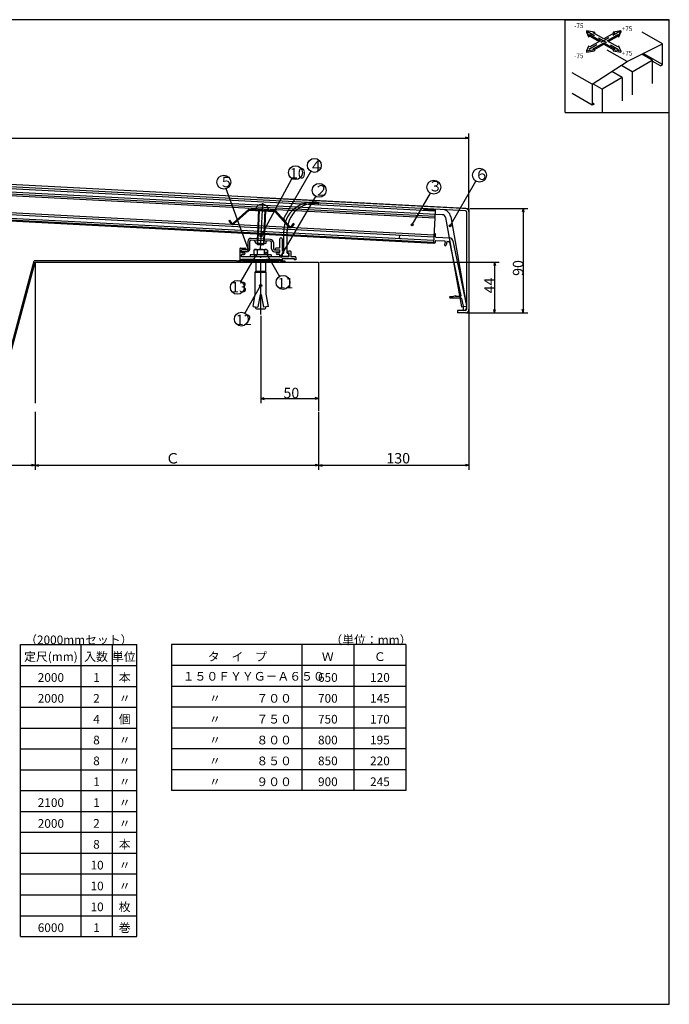
# Model space of a CAD drawing. Extents: x -21 to 1209, y -5 to 1531.
# Drawn here: x 648 to 1209, y -5 to 845 of the extents above; entities that cross this region are included whole.
import ezdxf

# ---------------------------------------------------------------- set-up
doc = ezdxf.new("R2010")
doc.units = 0
doc.header["$LTSCALE"] = 4
doc.linetypes.add('HIDDEN', pattern=[1.5, 1, -0.5])
for name, color, linetype in [('_0-0_', 7, 'CONTINUOUS'), ('_0-1_PRO0', 7, 'CONTINUOUS'), ('_0-1_レイヤ1', 7, 'CONTINUOUS'), ('_1-0_', 7, 'CONTINUOUS'), ('_2-0_', 7, 'CONTINUOUS'), ('_2-1_ADD_LINE', 7, 'CONTINUOUS')]:
    doc.layers.add(name, color=color, linetype=linetype)
doc.styles.get("Standard").update_dxf_attribs({"font": 'txt', "bigfont": 'bigfont'})

# ---------------------------------------------------------------- blocks, each defined once
blk = doc.blocks.new('-009-BK11')
at = {"layer": '_0-1_レイヤ1', "color": 7, "linetype": 'Continuous'}
for p, q in [((310.4, 160.06), (311.31, 158.11)), ((313.78, 159.53), (310.4, 160.06)), ((310.4, 160.06), (310.4, 159.45)), ((310.4, 159.45), (311.31, 157.49)), ((311.31, 158.11), (311.84, 158.41)), ((311.31, 158.11), (311.31, 157.49)), ((311.31, 157.49), (311.84, 157.8)), ((311.84, 158.41), (316.43, 155.76)), ((311.84, 158.41), (311.84, 157.8)), ((311.84, 157.8), (315.9, 155.45)), ((313.25, 159.23), (313.78, 159.53)), ((317.85, 156.58), (313.25, 159.23)), ((313.78, 159.53), (313.78, 158.92)), ((322.44, 159.23), (317.85, 156.58)), ((319.26, 155.76), (323.86, 158.41)), ((319.79, 155.45), (323.86, 157.8)), ((325.29, 160.06), (321.91, 159.53)), ((321.91, 159.53), (322.44, 159.23)), ((321.91, 159.53), (321.91, 158.92)), ((323.86, 158.41), (324.39, 158.11)), ((323.86, 158.41), (323.86, 157.8)), ((323.86, 157.8), (324.39, 157.49)), ((324.39, 158.11), (325.29, 160.06)), ((324.39, 157.49), (325.29, 159.45)), ((324.39, 158.11), (324.39, 157.49)), ((325.29, 160.06), (325.29, 159.45)), ((311.31, 153.41), (310.4, 151.46)), ((311.84, 153.11), (311.31, 153.41)), ((316.43, 155.76), (311.84, 153.11)), ((313.25, 152.29), (317.85, 154.94)), ((313.78, 151.98), (317.85, 154.33)), ((317.85, 154.94), (322.44, 152.29)), ((317.85, 154.94), (317.85, 154.33)), ((317.85, 154.33), (321.91, 151.98)), ((323.86, 153.11), (319.26, 155.76)), ((324.39, 153.41), (323.86, 153.11)), ((325.29, 151.46), (324.39, 153.41)), ((310.4, 151.46), (313.78, 151.98)), ((310.4, 151.46), (310.4, 150.85)), ((310.4, 150.85), (313.78, 151.37)), ((313.78, 151.98), (313.25, 152.29)), ((313.78, 151.98), (313.78, 151.37)), ((322.44, 152.29), (321.91, 151.98)), ((321.91, 151.98), (325.29, 151.46)), ((321.91, 151.98), (321.91, 151.37)), ((321.91, 151.37), (325.29, 150.85)), ((325.29, 151.46), (325.29, 150.85))]:
    blk.add_line(p, q, dxfattribs=at)
at = {"layer": '_0-1_レイヤ1', "color": 7, "linetype": 'HIDDEN'}
for p, q in [((310.4, 160.06), (325.29, 151.46)), ((325.29, 160.06), (310.4, 151.46))]:
    blk.add_line(p, q, dxfattribs=at)

msp = doc.modelspace()

# ---------------------------------------------------------------- linework, layer by layer
at = {"layer": '_0-0_', "color": 0, "linetype": 'Continuous'}
for p, q in [((878.84, 643.56), (878.84, 663.94)), ((864.29, 653.69), (847.49, 654.57)), ((864.37, 655.28), (847.57, 656.16)), ((852.88, 655.89), (852.69, 652.29)), ((853.08, 659.73), (852.88, 655.89)), ((853.38, 655.86), (853.19, 652.26)), ((853.58, 659.71), (853.38, 655.86)), ((858.37, 655.6), (858.18, 652)), ((858.57, 659.44), (858.37, 655.6)), ((858.87, 655.57), (858.68, 651.98)), ((859.07, 659.42), (858.87, 655.57)), ((872.34, 648.31), (872.34, 655.81)), ((874.34, 655.81), (874.34, 645.31)), ((875.84, 643.56), (875.84, 662.48)), ((837.84, 647.31), (837.84, 637.81)), ((838.34, 647.81), (842.59, 647.81)), ((839.34, 644.11), (839.34, 646.01)), ((843.84, 646.31), (839.64, 646.31)), ((844.84, 653.57), (844.84, 647.31)), ((846.44, 647.31), (846.44, 653.57)), ((850.89, 646.71), (849.96, 646.17)), ((849.96, 646.17), (849.96, 641.91)), ((850.89, 646.71), (860.79, 646.71)), ((851.11, 653.38), (851.06, 652.38)), ((851.06, 652.38), (860.24, 651.9)), ((852.65, 651.56), (852.69, 652.29)), ((852.65, 651.56), (858.64, 651.24)), ((852.65, 651.56), (853.12, 651.03)), ((852.84, 646.17), (852.84, 641.91)), ((853.19, 652.26), (853.12, 651.03)), ((853.12, 651.03), (858.12, 650.77)), ((858.18, 652), (858.12, 650.77)), ((858.12, 650.77), (858.64, 651.24)), ((858.68, 651.98), (858.64, 651.24)), ((858.84, 646.17), (858.84, 641.91)), ((860.3, 652.89), (860.24, 651.9)), ((860.79, 646.71), (861.72, 646.17)), ((861.72, 646.17), (861.72, 641.91)), ((865.24, 647.31), (865.24, 652.69)), ((866.84, 652.69), (866.84, 647.31)), ((867.84, 646.31), (872.04, 646.31)), ((871.84, 647.81), (869.09, 647.81)), ((872.34, 644.11), (872.34, 646.01)), ((839.34, 637.81), (837.84, 637.81)), ((837.86, 637.8), (839.36, 637.8)), ((843.84, 644.71), (839.34, 644.71)), ((839.34, 640.61), (839.34, 642.01)), ((839.34, 638.31), (839.34, 637.81)), ((839.34, 638.31), (850.84, 638.31)), ((839.64, 643.81), (841.59, 643.81)), ((839.64, 642.31), (841.59, 642.31)), ((871.84, 640.31), (839.64, 640.31)), ((840.84, 637.8), (870.84, 637.8)), ((870.84, 637.8), (840.84, 637.8)), ((870.84, 637.8), (840.84, 637.8)), ((846.84, 641.91), (846.84, 640.31)), ((864.84, 641.91), (846.84, 641.91)), ((850.84, 638.31), (850.84, 637.81)), ((855.34, 640.31), (855.84, 639.81)), ((856.34, 640.31), (855.84, 639.81)), ((860.84, 638.31), (860.84, 637.81)), ((860.84, 638.31), (872.34, 638.31)), ((864.84, 641.91), (864.84, 640.31)), ((867.84, 644.71), (872.34, 644.71)), ((872.04, 643.81), (870.09, 643.81)), ((872.04, 642.31), (870.09, 642.31)), ((872.34, 640.81), (872.34, 642.01)), ((872.34, 638.31), (872.34, 637.81)), ((874.34, 637.81), (872.34, 637.81)), ((874.59, 645.31), (874.34, 645.31)), ((874.34, 643.81), (875.59, 643.81)), ((874.34, 643.81), (874.34, 640.81)), ((874.34, 638.81), (881.84, 638.81)), ((874.34, 638.81), (874.34, 637.81)), ((874.59, 640.81), (874.59, 643.56)), ((874.59, 643.56), (875.84, 643.56)), ((879.84, 640.56), (874.84, 640.56)), ((879.84, 640.31), (874.84, 640.31)), ((875.59, 644.31), (875.59, 643.81)), ((878.84, 643.56), (880.09, 643.56)), ((879.09, 644.31), (879.09, 643.81)), ((879.09, 643.81), (880.34, 643.81)), ((881.34, 645.31), (880.09, 645.31)), ((880.09, 640.81), (880.09, 643.56)), ((880.34, 640.81), (880.34, 643.81)), ((881.84, 644.81), (881.84, 640.31)), ((885.84, 640.31), (881.84, 640.31)), ((881.84, 638.81), (884.84, 638.81)), ((884.84, 638.81), (884.84, 637.81)), ((886.34, 637.81), (884.84, 637.81)), ((886.34, 639.81), (886.34, 637.81)), ((840.84, 636.8), (870.84, 636.8)), ((840.84, 635.8), (840.84, 636.8)), ((840.84, 636.37), (841.26, 636.8)), ((870.84, 635.8), (840.84, 635.8)), ((841.68, 635.8), (842.68, 636.8)), ((843.09, 635.8), (844.09, 636.8)), ((844.51, 635.8), (845.51, 636.8)), ((845.92, 635.8), (846.92, 636.8)), ((847.34, 635.8), (848.34, 636.8)), ((848.75, 635.8), (849.75, 636.8)), ((850.16, 635.8), (851.16, 636.8)), ((851.58, 635.8), (852.58, 636.8)), ((852.99, 635.8), (853.99, 636.8)), ((854.41, 635.8), (855.41, 636.8)), ((855.82, 635.8), (856.82, 636.8)), ((857.24, 635.8), (858.24, 636.8)), ((858.65, 635.8), (859.65, 636.8)), ((860.06, 635.8), (861.06, 636.8)), ((861.48, 635.8), (862.48, 636.8)), ((862.89, 635.8), (863.89, 636.8)), ((864.31, 635.8), (865.31, 636.8)), ((865.72, 635.8), (866.72, 636.8)), ((867.13, 635.8), (868.13, 636.8)), ((868.55, 635.8), (869.55, 636.8)), ((869.96, 635.8), (870.84, 636.67)), ((870.84, 636.8), (870.84, 635.8)), ((870.84, 635.8), (870.84, 636.8)), ((876.84, 636.8), (876.84, 635.8))]:
    msp.add_line(p, q, dxfattribs=at)
for centre, radius, start, end in [((900.84, 662.48), 25, 78.59046, 180), ((901.91, 663.21), 23.09, 80.80134, 181.81598), ((905.69, 686.49), 0.5, -99.19866, 78.59046), ((847.44, 653.57), 2.6, 87, 180), ((847.44, 653.57), 1, 87, 180), ((864.24, 652.69), 2.6, 0, 87), ((873.34, 655.81), 1, 0, 180), ((838.34, 647.31), 0.5, 90, 180), ((839.64, 646.01), 0.3, 90, 180), ((842.59, 647.06), 0.75, -90, 90), ((843.84, 647.31), 2.6, -90, 0), ((843.84, 647.31), 1, -90, 0), ((850.11, 653.43), 1, -3, 87), ((850.89, 642.9), 3.81, 59.21004, 90), ((855.84, 638.06), 8.65, 69.70544, 110.29456), ((860.79, 642.9), 3.81, 90, 120.78996), ((861.29, 652.84), 1, 87, 177), ((864.24, 652.69), 1, 0, 87), ((867.84, 647.31), 2.6, 180, 270), ((867.84, 647.31), 1, 180, 270), ((869.09, 647.06), 0.75, 90, 270), ((871.84, 648.31), 0.5, -90, 0), ((872.04, 646.01), 0.3, 0, 90), ((840.84, 628.55), 9.25, 90, 108.92464), ((840.84, 628.55), 9.25, 90, 108.92464), ((839.64, 644.11), 0.3, 180, 270), ((839.64, 642.01), 0.3, 90, 180), ((839.64, 640.61), 0.3, 180, 270), ((841.59, 643.06), 0.75, -90, 90), ((870.09, 643.06), 0.75, 90, 270), ((870.84, 628.55), 9.25, 71.07536, 90), ((870.84, 628.55), 9.25, 71.07536, 90), ((871.84, 640.81), 0.5, -90, 0), ((872.04, 644.11), 0.3, -90, 0), ((872.04, 642.01), 0.3, 0, 90), ((874.84, 640.81), 0.5, 180, 270), ((874.59, 644.31), 1, 0, 90), ((874.84, 640.81), 0.25, 180, 270), ((880.09, 644.31), 1, 90, 180), ((879.84, 640.81), 0.5, -90, 0), ((879.84, 640.81), 0.25, -90, 0), ((881.34, 644.81), 0.5, 0, 90), ((885.84, 639.81), 0.5, 0, 90), ((834.84, 646.05), 9.25, -90, -71.07536), ((834.84, 646.05), 9.25, -90, -71.07536), ((834.84, 646.05), 10.25, -90, -71.07536), ((834.84, 646.05), 10.25, -90, -71.07536), ((840.84, 628.55), 8.25, 90, 108.92464), ((840.84, 628.55), 8.25, 90, 108.92464), ((870.84, 628.55), 8.25, 71.07536, 90), ((870.84, 628.55), 8.25, 71.07536, 90), ((876.84, 646.05), 10.25, -108.92464, -90), ((876.84, 646.05), 10.25, -108.92464, -90), ((876.84, 646.05), 9.25, -108.92464, -90), ((876.84, 646.05), 9.25, -108.92464, -90)]:
    msp.add_arc(centre, radius, start, end, dxfattribs=at)
at = {"layer": '_0-1_PRO0', "color": 0, "linetype": 'Continuous'}
for p, q in [((135.86, 742.82), (1035.86, 742.82)), ((1035.86, 742.82), (1032.86, 743.57)), ((1035.86, 742.82), (1032.86, 742.07)), ((1035.86, 680.08), (1035.86, 746.82)), ((875.36, 672.6), (899.27, 714.01)), ((1033.01, 682.08), (585.86, 705.51)), ((856.19, 658.52), (882.92, 707.76)), ((1019.64, 667.09), (1041.91, 705.66)), ((1032.91, 680.08), (585.83, 703.51)), ((1012.65, 676.64), (585.83, 699)), ((1006.62, 679.74), (585.86, 701.79)), ((1006.39, 675.24), (585.86, 697.28)), ((845.26, 646.3), (826.06, 699.06)), ((1006.31, 673.74), (585.86, 695.78)), ((873.39, 640.52), (903.39, 692.48)), ((986.69, 667.95), (1002.47, 695.28)), ((1005.54, 659.06), (585.86, 681.06)), ((996.72, 681.98), (996.63, 680.26)), ((998.28, 681.9), (996.65, 680.26)), ((996.93, 681.97), (996.71, 681.75)), ((999.62, 681.83), (997.98, 680.19)), ((1000.96, 681.75), (999.32, 680.12)), ((1002.3, 681.68), (1000.67, 680.05)), ((1003.65, 681.61), (1002.01, 679.98)), ((1004.99, 681.54), (1003.35, 679.91)), ((1006.33, 681.47), (1004.7, 679.84)), ((1006.04, 679.77), (1006.65, 680.38)), ((1006.71, 681.45), (1006.62, 679.74)), ((1036.86, 681.93), (1086.62, 681.93)), ((1082.62, 681.93), (1081.87, 678.93)), ((1082.62, 681.93), (1082.62, 591.93)), ((1082.62, 681.93), (1083.37, 678.93)), ((1005.44, 657.27), (585.86, 679.26)), ((1005.29, 654.27), (585.86, 676.25)), ((1005.21, 652.77), (585.86, 674.75)), ((1005.16, 651.77), (585.86, 673.75)), ((1006.62, 679.74), (1005.16, 651.77)), ((1015.65, 674.16), (1029.43, 597.01)), ((1020.08, 674.95), (1033.86, 597.79)), ((1033.86, 679.08), (1033.86, 594.93)), ((1035.86, 679.08), (1035.86, 594.93)), ((1006.6, 660.21), (1006.1, 660.24)), ((1006.97, 657.69), (1007.07, 659.68)), ((1007.44, 657.16), (1019.12, 656.55)), ((1006.18, 652.22), (1005.68, 652.25)), ((1006.76, 653.69), (1006.71, 652.69)), ((1014.96, 653.76), (1007.28, 654.17)), ((1015.42, 653.15), (1014.84, 650.63)), ((1016.71, 653.42), (1016.01, 650.36)), ((1017.02, 653.66), (1018.2, 653.59)), ((1019.13, 652.8), (1028.96, 606.53)), ((1021.9, 654.18), (1033.86, 597.93)), ((851.35, 641.07), (838.71, 619.16)), ((860.53, 643.53), (872.15, 623.42)), ((834.84, 636.79), (660.1, 636.82)), ((660.86, 635.8), (660.86, 513.91)), ((660.86, 635.8), (905.86, 635.8)), ((855.86, 590.37), (855.86, 635.8)), ((905.86, 635.8), (905.86, 507.36)), ((906.86, 635.8), (1061.96, 635.8)), ((1057.96, 635.8), (1057.21, 632.8)), ((1057.96, 635.8), (1057.96, 591.93)), ((1057.96, 635.8), (1058.71, 632.8)), ((855.83, 615.43), (842.15, 591.74)), ((1019.69, 605.93), (1022.09, 605.93)), ((1028.94, 604.73), (1019.69, 604.73)), ((1022.09, 605.93), (1024.09, 606.93)), ((1024.09, 606.93), (1024.09, 605.93)), ((1028.47, 605.93), (1024.09, 605.93)), ((1029.43, 604.33), (1030.86, 597.61)), ((849.23, 597.54), (853.42, 596.8)), ((1029.43, 597.01), (1033.86, 597.79)), ((1030.86, 597.61), (1030.86, 593.93)), ((855.86, 589.37), (855.86, 513.98)), ((1025.86, 593.93), (1025.86, 591.93)), ((1032.86, 593.93), (1025.86, 593.93)), ((1032.86, 591.93), (1025.86, 591.93)), ((1031.36, 593.93), (1030.86, 593.93)), ((1033.86, 591.93), (1086.62, 591.93)), ((1035.86, 593.93), (1035.86, 456.33)), ((1057.96, 591.93), (1057.21, 594.93)), ((1057.96, 591.93), (1058.71, 594.93)), ((1082.62, 591.93), (1081.87, 594.93)), ((1082.62, 591.93), (1083.37, 594.93)), ((855.86, 517.98), (858.86, 518.73)), ((905.86, 517.98), (902.86, 518.73)), ((855.86, 517.98), (905.86, 517.98)), ((855.86, 517.98), (858.86, 517.23)), ((905.86, 517.98), (902.86, 517.23)), ((660.86, 506.36), (660.86, 456.33)), ((905.86, 506.36), (905.86, 456.33)), ((510.86, 460.33), (660.86, 460.33)), ((660.86, 460.33), (657.86, 461.08)), ((660.86, 460.33), (657.86, 459.58)), ((660.86, 460.33), (663.86, 461.08)), ((660.86, 460.33), (663.86, 459.58)), ((660.86, 460.33), (905.86, 460.33)), ((905.86, 460.33), (902.86, 461.08)), ((905.86, 460.33), (902.86, 459.58)), ((905.86, 460.33), (908.86, 461.08)), ((905.86, 460.33), (1035.86, 460.33)), ((905.86, 460.33), (908.86, 459.58)), ((1035.86, 460.33), (1032.86, 461.08)), ((1035.86, 460.33), (1032.86, 459.58))]:
    msp.add_line(p, q, dxfattribs=at)
for centre, radius in [((902.27, 719.21), 6), ((885.92, 712.95), 6), ((1044.91, 710.85), 6), ((824.01, 704.7), 6), ((1005.47, 700.48), 6), ((906.39, 697.68), 6), ((875.36, 672.6), 0.9), ((986.69, 667.95), 0.9), ((1019.64, 667.09), 0.9), ((856.19, 658.52), 0.9), ((845.26, 646.3), 0.9), ((851.35, 641.07), 0.9), ((860.53, 643.53), 0.9), ((873.39, 640.52), 0.9), ((875.15, 618.22), 6), ((835.71, 613.97), 6), ((855.83, 615.43), 0.9), ((839.15, 586.54), 6)]:
    msp.add_circle(centre, radius, dxfattribs=at)
for centre, radius, start, end in [((1012.7, 673.63), 7.5, 10.12467, 87), ((1032.86, 679.08), 1, 0, 87), ((1032.86, 679.08), 3, 0, 87), ((1012.7, 673.63), 3, 10.12467, 87), ((976.9, 657.26), 1.5, 87, 267), ((1006.07, 659.74), 0.5, 87, 177), ((1006.57, 659.71), 0.5, -3, 87), ((1007.47, 657.66), 0.5, 177, 267), ((1018.97, 653.55), 3, 12, 87), ((1005.71, 652.75), 0.5, 177, 267), ((1006.21, 652.72), 0.5, -93, -3), ((1007.26, 653.67), 0.5, 87, 177), ((1015.42, 650.49), 0.6, 167, 347), ((1014.93, 653.26), 0.5, -13, 87), ((1017.01, 653.36), 0.3, 87, 167), ((1018.15, 652.59), 1, 12, 87), ((1019.69, 605.33), 0.6, 90, 270), ((1028.47, 606.43), 0.5, -90, 12), ((1028.94, 604.23), 0.5, 12, 90), ((1031.36, 596.43), 2.5, -90, 0), ((1032.86, 594.93), 1, -90, 0), ((1032.86, 594.93), 3, -90, 0)]:
    msp.add_arc(centre, radius, start, end, dxfattribs=at)
at = {"layer": '_0-1_レイヤ1', "color": 7, "linetype": 'Continuous'}
for p, q in [((1119, 765), (1119, 845)), ((1119, 845), (1209, 845)), ((1209, 765), (1209, 845)), ((1202.97, 824.2), (1185.65, 834.2)), ((1172.66, 808.78), (1155.34, 818.78)), ((1172.66, 808.78), (1202.97, 824.2)), ((1202.97, 806.2), (1202.97, 824.2)), ((1142.35, 789.2), (1172.66, 808.78)), ((1176.99, 800), (1194.31, 810)), ((1194.31, 810), (1185.29, 815.21)), ((1202.97, 806.2), (1186.34, 815.8)), ((1194.31, 810), (1194.31, 790)), ((1201.24, 805.2), (1194.31, 809.2)), ((1142.35, 789.2), (1125.03, 799.2)), ((1168.33, 795), (1159.35, 800.18)), ((1176.99, 800), (1167.53, 805.46)), ((1176.99, 800), (1176.99, 780)), ((1201.24, 805.2), (1202.97, 806.2)), ((1168.33, 795), (1151.01, 785)), ((1168.33, 795), (1168.33, 775)), ((1142.35, 789.2), (1142.35, 771.2)), ((1151.01, 785), (1143, 789.62)), ((1151.01, 785), (1151.01, 765)), ((1142.35, 771.2), (1125.03, 781.2)), ((1119, 765), (1209, 765)), ((1144.08, 772.2), (1142.35, 773.2)), ((1144.08, 772.2), (1142.35, 771.2))]:
    msp.add_line(p, q, dxfattribs=at)
at = {"layer": '_1-0_', "color": 0, "linetype": 'Continuous'}
for p, q in [((832.11, 669.25), (845.55, 681.46)), ((832.64, 668.65), (845.84, 680.65)), ((845.55, 681.46), (868.52, 680.26)), ((845.84, 680.65), (868.19, 679.48)), ((851.86, 682.45), (851.79, 681.14)), ((854.04, 681.02), (853.12, 659.74)), ((854.54, 680.99), (853.61, 659.72)), ((857.34, 686.71), (855.41, 646.2)), ((859.53, 680.73), (858.61, 659.45)), ((860.03, 680.7), (859.11, 659.43)), ((862.35, 681.9), (862.28, 680.59)), ((880.62, 666.7), (868.52, 680.26)), ((828.26, 671.45), (828.92, 671.9)), ((828.92, 671.9), (830.61, 669.42)), ((880.02, 666.17), (868.15, 679.48)), ((828.26, 671.45), (829.95, 668.97)), ((884.07, 669.01), (882.13, 666.72)), ((884.68, 668.5), (882.74, 666.21)), ((884.68, 668.5), (884.07, 669.01)), ((864.31, 653.68), (847.51, 654.56)), ((864.39, 655.27), (847.59, 656.16)), ((837.86, 647.3), (837.86, 637.8)), ((838.36, 647.8), (842.61, 647.8)), ((843.86, 646.3), (839.66, 646.3)), ((844.86, 653.56), (844.86, 647.3)), ((846.46, 647.3), (846.46, 653.56)), ((850.91, 646.7), (849.98, 646.16)), ((849.98, 646.16), (849.98, 641.9)), ((850.91, 646.7), (860.81, 646.7)), ((851.13, 653.37), (851.07, 652.37)), ((851.07, 652.37), (860.26, 651.89)), ((852.86, 646.16), (852.86, 641.9)), ((858.86, 646.16), (858.86, 641.9)), ((860.31, 652.88), (860.26, 651.89)), ((860.81, 646.7), (861.74, 646.16)), ((861.74, 646.16), (861.74, 641.9)), ((865.26, 647.3), (865.26, 652.68)), ((866.86, 652.68), (866.86, 647.3)), ((867.86, 646.3), (872.06, 646.3)), ((839.36, 644.1), (839.36, 646)), ((843.86, 644.7), (839.36, 644.7)), ((839.36, 640.6), (839.36, 642)), ((839.36, 638.3), (839.36, 637.8)), ((839.36, 638.3), (850.86, 638.3)), ((839.66, 643.8), (841.61, 643.8)), ((839.66, 642.3), (841.61, 642.3)), ((871.86, 640.3), (839.66, 640.3)), ((846.86, 641.9), (846.86, 640.3)), ((864.86, 641.9), (846.86, 641.9)), ((850.86, 638.3), (850.86, 637.8)), ((855.36, 640.3), (855.86, 639.8)), ((856.36, 640.3), (855.86, 639.8)), ((860.86, 638.3), (860.86, 637.8)), ((860.86, 638.3), (872.36, 638.3)), ((864.86, 641.9), (864.86, 640.3)), ((867.86, 644.7), (872.36, 644.7)), ((851.81, 636.8), (851.81, 627.5)), ((855.86, 590.37), (855.86, 635.8)), ((859.91, 636.8), (859.91, 627.5)), ((851.11, 626.8), (851.81, 627.5)), ((860.61, 626.8), (851.11, 626.8)), ((851.11, 608.17), (851.11, 626.8)), ((859.91, 627.5), (851.81, 627.5)), ((860.61, 626.8), (859.91, 627.5)), ((860.61, 608.17), (860.61, 626.8)), ((849.23, 597.54), (851.11, 608.17)), ((855.36, 607.8), (853.42, 596.8)), ((856.36, 607.8), (855.36, 607.8)), ((856.36, 607.8), (858.3, 596.8)), ((862.48, 597.54), (860.61, 608.17)), ((849.23, 597.54), (853.42, 596.8)), ((851.36, 596.3), (851.36, 597.16)), ((852.36, 595.3), (859.36, 595.3)), ((862.48, 597.54), (858.3, 596.8)), ((860.36, 596.3), (860.36, 597.16))]:
    msp.add_line(p, q, dxfattribs=at)
for centre, radius, start, end in [((853.86, 682.35), 2, 136.09654, 177), ((856.96, 679.36), 6.3, 37.90346, 136.09654), ((860.35, 682.01), 2, -3, 37.90346), ((831.43, 669.99), 1.8, -145.74534, -47.74535), ((831.43, 669.99), 1, -145.74534, -47.74535), ((881.37, 667.37), 1.8, -138.25465, -40.25466), ((881.37, 667.37), 1, -138.25465, -40.25466), ((847.46, 653.56), 2.6, 87, 180), ((847.46, 653.56), 1, 87, 180), ((864.26, 652.68), 2.6, 0, 87), ((838.36, 647.3), 0.5, 90, 180), ((839.66, 646), 0.3, 90, 180), ((842.61, 647.05), 0.75, -90, 90), ((843.86, 647.3), 2.6, -90, 0), ((843.86, 647.3), 1, -90, 0), ((850.13, 653.42), 1, -3, 87), ((850.91, 642.89), 3.81, 59.21004, 90), ((855.86, 638.05), 8.65, 69.70544, 110.29456), ((860.81, 642.89), 3.81, 90, 120.78996), ((861.31, 652.83), 1, 87, 177), ((864.26, 652.68), 1, 0, 87), ((867.86, 647.3), 2.6, 180, 270), ((867.86, 647.3), 1, 180, 270), ((839.66, 644.1), 0.3, 180, 270), ((839.66, 642), 0.3, 90, 180), ((839.66, 640.6), 0.3, 180, 270), ((841.61, 643.05), 0.75, -90, 90), ((852.36, 596.3), 1, 180, 270), ((859.36, 596.3), 1, -90, 0)]:
    msp.add_arc(centre, radius, start, end, dxfattribs=at)
at = {"layer": '_2-0_', "color": 0, "linetype": 'Continuous'}
for p, q in [((633.19, 536.4), (660.1, 636.82)), ((634.15, 536.14), (660.86, 635.8)), ((648.33, 305.5), (748.83, 305.5)), ((648.33, 53.5), (648.33, 305.5)), ((700.83, 53.5), (700.83, 305.5)), ((727.83, 53.5), (727.83, 305.5)), ((748.83, 53.5), (748.83, 305.5)), ((778.83, 305.5), (778.83, 179.5)), ((981.33, 305.5), (778.83, 305.5)), ((891.33, 305.5), (891.33, 179.5)), ((936.33, 305.5), (936.33, 179.5)), ((981.33, 305.5), (981.33, 179.5)), ((648.33, 287.5), (748.83, 287.5)), ((981.33, 287.5), (778.83, 287.5)), ((648.33, 269.5), (748.83, 269.5)), ((981.33, 269.5), (778.83, 269.5)), ((648.33, 251.5), (748.83, 251.5)), ((648.33, 251.5), (748.83, 251.5)), ((981.33, 251.5), (778.83, 251.5)), ((648.33, 233.5), (748.83, 233.5)), ((981.33, 233.5), (778.83, 233.5)), ((648.33, 215.5), (748.83, 215.5)), ((981.33, 215.5), (778.83, 215.5)), ((648.33, 197.5), (748.83, 197.5)), ((981.33, 197.5), (778.83, 197.5)), ((648.33, 179.5), (748.83, 179.5)), ((981.33, 179.5), (778.83, 179.5)), ((648.33, 161.5), (748.83, 161.5)), ((648.33, 143.5), (748.83, 143.5)), ((648.33, 143.5), (748.83, 143.5)), ((648.33, 143.5), (748.83, 143.5)), ((648.33, 143.5), (748.83, 143.5)), ((648.33, 125.5), (748.83, 125.5)), ((648.33, 107.5), (748.83, 107.5)), ((648.33, 89.5), (748.83, 89.5)), ((648.33, 71.5), (748.83, 71.5)), ((648.33, 53.5), (748.83, 53.5))]:
    msp.add_line(p, q, dxfattribs=at)
msp.add_lwpolyline([(-21, -5), (1209, -5), (1209, 845), (-21, 845)], close=True, dxfattribs=at)
at = {"layer": '_2-1_ADD_LINE', "color": 0, "linetype": 'Continuous'}
for p, q in [((852.98, 691.51), (1035.86, 681.93)), ((1035.86, 681.93), (1035.86, 575.03))]:
    msp.add_line(p, q, dxfattribs=at)

# ---------------------------------------------------------------- block references
at = {"layer": '_0-1_レイヤ1', "xscale": 2, "yscale": 2, "zscale": 2}
msp.add_blockref('-009-BK11', (516.65, 515.26), dxfattribs=at)

# ---------------------------------------------------------------- texts
at = {"layer": '_0-1_PRO0', "color": 0, "linetype": 'Continuous'}
for s, p in [('４', (897.65, 714.22)), ('10', (881.1, 707.89)), ('６', (1040.77, 706.72)), ('５', (820.07, 700.42)), ('３', (1000.62, 696.74)), ('２', (902.07, 693.12)), ('11', (870.43, 613.07)), ('13', (830.29, 609.66)), ('12', (834.4, 581.39)), ('Ｃ', (773.69, 461.84))]:
    msp.add_text(s, height=9, dxfattribs=at).set_placement(p)
for s, p in [('90', (1082.78, 623.84)), ('44', (1058.05, 608.72))]:
    msp.add_text(s, height=9, rotation=90, dxfattribs=at).set_placement(p)
at = {"layer": '_0-1_レイヤ1', "color": 7}
for s, p in [('-75', (1126.83, 837.78)), ('+75', (1167.9, 835.16)), ('+75', (1167.92, 814.06)), ('-75', (1126.82, 811.78))]:
    msp.add_text(s, height=4, dxfattribs=at).set_placement(p)
at = {"layer": '_2-0_', "color": 0, "linetype": 'Continuous'}
for s, height, p in [('50', 9, (875.54, 518.25)), ('130', 9, (964.51, 461.91)), ('（単位：mm）', 7.5, (916.08, 305.86)), ('入数', 7.5, (703.33, 291.38)), ('タ\u3000イ\u3000プ', 7.5, (810.21, 291.38)), ('2000', 7.5, (663.21, 273.38)), ('本', 7.5, (733.21, 273.38)), ('１５０ＦＹＹＧ－Ａ６５０', 7.5, (788.46, 274.41)), ('650', 7.5, (905.4, 273.38)), ('120', 7.5, (950.4, 273.38)), ('2000', 7.5, (663.21, 255.38)), ('〃', 7.5, (733.21, 255.38)), ('〃', 7.5, (733.21, 255.38)), (' \u3000\u3000〃\u3000\u3000\u3000７００', 7.5, (788.46, 255.38)), ('700', 7.5, (905.4, 255.38)), ('145', 7.5, (950.4, 255.38)), ('個', 7.5, (733.21, 237.38)), (' \u3000\u3000〃\u3000\u3000\u3000７５０', 7.5, (788.46, 237.38)), ('〃', 7.5, (733.21, 219.38)), (' \u3000\u3000〃\u3000\u3000\u3000８００', 7.5, (788.46, 219.38)), ('〃', 7.5, (733.21, 201.38)), (' \u3000\u3000〃\u3000\u3000\u3000８５０', 7.5, (788.46, 201.38)), ('850', 7.5, (905.4, 201.38)), ('220', 7.5, (950.4, 201.38)), ('〃', 7.5, (733.21, 183.38)), (' \u3000\u3000〃\u3000\u3000\u3000９００', 7.5, (788.46, 183.38)), ('900', 7.5, (905.4, 183.38)), ('245', 7.5, (950.4, 183.38)), ('2100', 7.5, (663.21, 165.38)), ('〃', 7.5, (733.21, 165.38)), ('2000', 7.5, (663.21, 147.38)), ('〃', 7.5, (733.21, 147.38)), ('〃', 7.5, (733.21, 147.38)), (' 8', 7.49, (708.83, 129.38)), ('10', 7.49, (708.83, 111.38)), ('〃', 7.5, (733.21, 93.38)), ('枚', 7.5, (733.21, 75.38)), ('巻', 7.5, (733.21, 57.38))]:
    msp.add_text(s, height=height, dxfattribs=at).set_placement(p)
for s, height, width, p in [('（2000mmセット）', 7.5, 0.998667, (652.33, 305.86)), ('定尺(mm)', 7.5, 0.998667, (651.46, 291.38)), ('単位', 7.5, 0.998667, (727.33, 291.38)), ('Ｗ', 7.5, 0.998667, (908.71, 291.38)), ('Ｃ', 7.5, 0.998667, (953.71, 291.38)), (' 1', 7.5, 0.998667, (708.83, 273.38)), (' 2', 7.5, 0.998667, (708.83, 255.38)), (' 2', 7.5, 0.998667, (708.83, 255.38)), (' 4', 7.5, 0.998667, (708.83, 237.38)), ('750', 7.5, 0.998667, (905.4, 237.38)), ('170', 7.5, 0.998667, (950.4, 237.38)), (' 8', 7.5, 0.998667, (708.83, 219.38)), ('800', 7.5, 0.998667, (905.4, 219.38)), ('195', 7.5, 0.998667, (950.4, 219.38)), (' 8', 7.5, 0.998667, (708.83, 201.38)), (' 1', 7.5, 0.998667, (708.83, 183.38)), (' 1', 7.5, 0.998667, (708.83, 165.38)), (' 2', 7.5, 0.998667, (708.83, 147.38)), (' 2', 7.5, 0.998667, (708.83, 147.38)), ('本', 7.49, 1.001335, (733.21, 129.38)), ('〃', 7.49, 1.001335, (733.21, 111.38)), ('10', 7.5, 0.998667, (708.83, 93.38)), ('10', 7.5, 0.998667, (708.83, 75.38)), ('6000', 7.5, 0.998667, (663.21, 57.38)), (' 1', 7.5, 0.998667, (708.83, 57.38))]:
    msp.add_text(s, height=height, dxfattribs=dict(at, width=width)).set_placement(p)

doc.saveas('drawing.dxf')
